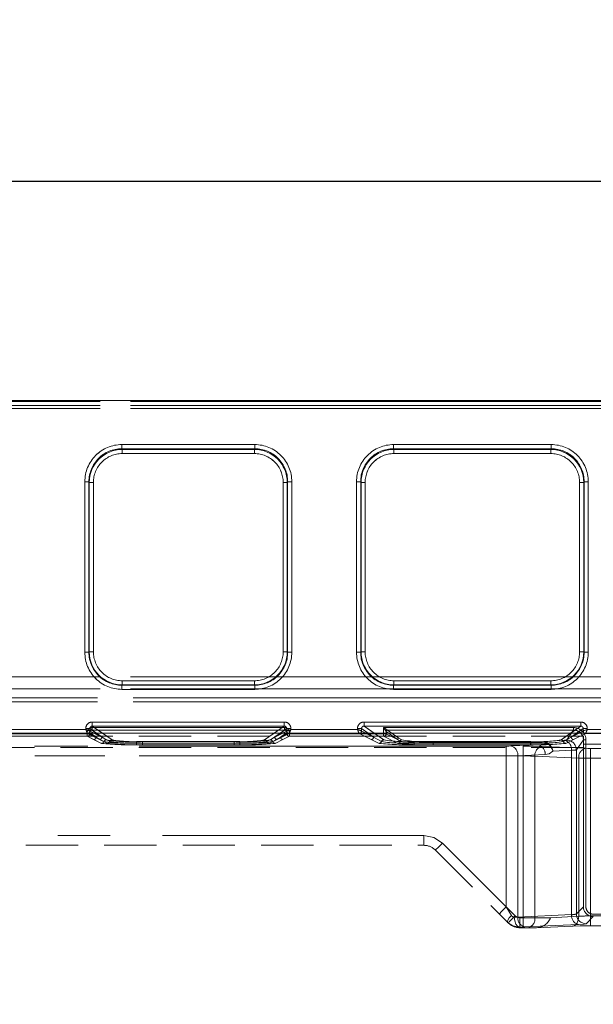
# Model space of a CAD drawing. Units: millimetres. Extents: x 0 to 507, y -3 to 297.
# Drawn here: x 113 to 127, y 245 to 268 of the extents above; entities that cross this region are included whole.
import ezdxf

# ---------------------------------------------------------------- set-up
doc = ezdxf.new("R2010")
doc.units = ezdxf.units.MM
doc.linetypes.add('HIDDEN', pattern=[1.905, 1.27, -0.635])
doc.linetypes.add('PHANTOM', pattern=[12.7, 6.35, -1.27, 1.27, -1.27, 1.27, -1.27])
doc.layers.add('FORMAT', color=7, linetype='Continuous')
doc.styles.add('SLDTEXTSTYLE3', font='TXT', dxfattribs={"width": 0.75})
doc.dimstyles.new('SLDDIMSTYLE0', dxfattribs={"dimtxt": 3, "dimasz": 3, "dimexe": 0, "dimexo": 0.0625, "dimgap": 0.75, "dimtad": 2, "dimlfac": 5, "dimrnd": 1e-09, "dimzin": 12, "dimdsep": 46, "dimtxsty": 'SLDTEXTSTYLE3', "dimsah": 1, "dimcen": 0.09, "dimadec": 0, "dimazin": 3, "dimtfac": 1, "dimtofl": 0, "dimtmove": 0, "dimatfit": 3, "dimfxl": 0, "dimfrac": 2, "dimtolj": 1, "dimtzin": 12, "dimarcsym": 0})

# ---------------------------------------------------------------- blocks, each defined once
blk = doc.blocks.new('_D_12')
at = {"layer": 'FORMAT'}
for p, q in [((52.869, 244.516), (52.869, 265.496)), ((252.869, 251.094), (252.869, 265.496)), ((52.869, 264.496), (252.869, 264.496))]:
    blk.add_line(p, q, dxfattribs=at)
for points in [[(52.869, 264.496), (55.869, 263.746), (55.869, 265.246)], [(252.869, 264.496), (249.869, 265.246), (249.869, 263.746)]]:
    blk.add_solid(points, dxfattribs=at)
at = {"layer": 'FORMAT', "insert": (145.804, 268.363, 0.02), "char_height": 3, "attachment_point": 1, "style": 'SLDTEXTSTYLE3'}
blk.add_mtext('1000', dxfattribs=at)

msp = doc.modelspace()

# ---------------------------------------------------------------- linework, layer by layer
at = {"color": 7, "linetype": 'Continuous', "lineweight": 15}
for p, q in [((53.0689, 259.1762), (152.8689, 259.1762)), ((252.869, 251.0943), (52.869, 251.0943))]:
    msp.add_line(p, q, dxfattribs=at)
at = {"color": 8, "linetype": 'PHANTOM', "lineweight": 0}
for p, q in [((53.0689, 259.1474), (152.8689, 259.1474)), ((152.8689, 259.0474), (53.0689, 259.0474)), ((115.8246, 258.1023), (119.0561, 258.1023)), ((115.8246, 258.1023), (115.8246, 258.0027)), ((115.8246, 258.0027), (119.0561, 258.0027)), ((115.8341, 257.9837), (115.8246, 258.0027)), ((119.0466, 257.9837), (115.8341, 257.9837)), ((115.8341, 257.8841), (115.8341, 257.9837)), ((119.0466, 257.8841), (115.8341, 257.8841)), ((119.0561, 258.0027), (119.0466, 257.9837)), ((119.0466, 257.9837), (119.0466, 257.8841)), ((119.0561, 258.0027), (119.0561, 258.1023)), ((122.4246, 258.1023), (126.2561, 258.1023)), ((122.4246, 258.1023), (122.4246, 258.0027)), ((122.4246, 258.0027), (126.2561, 258.0027)), ((122.4341, 257.9837), (122.4246, 258.0027)), ((126.2466, 257.9837), (122.4341, 257.9837)), ((122.4341, 257.8841), (122.4341, 257.9837)), ((126.2466, 257.8841), (122.4341, 257.8841)), ((126.2466, 257.9837), (126.2561, 258.0027)), ((126.2466, 257.9837), (126.2466, 257.8841)), ((126.2561, 258.0027), (126.2561, 258.1023)), ((114.9271, 253.0601), (114.9271, 257.2023)), ((115.027, 257.2023), (114.9271, 257.2023)), ((115.027, 253.0601), (115.027, 257.2023)), ((115.0362, 257.1841), (115.027, 257.2023)), ((115.0362, 257.1841), (115.0362, 253.0692)), ((115.0362, 257.1841), (115.1361, 257.1841)), ((115.1361, 257.1841), (115.1361, 253.0692)), ((119.7446, 257.1841), (119.8445, 257.1841)), ((119.7446, 253.0692), (119.7446, 257.1841)), ((119.8445, 257.1841), (119.8536, 257.2023)), ((119.8445, 253.0692), (119.8445, 257.1841)), ((119.8536, 257.2023), (119.8536, 253.0601)), ((119.9535, 257.2023), (119.8536, 257.2023)), ((119.9535, 257.2023), (119.9535, 253.0601)), ((121.5271, 253.0601), (121.5271, 257.2023)), ((121.627, 257.2023), (121.5271, 257.2023)), ((121.627, 253.0601), (121.627, 257.2023)), ((121.627, 257.2023), (121.6362, 257.1841)), ((121.6362, 257.1841), (121.6362, 253.0692)), ((121.6362, 257.1841), (121.7361, 257.1841)), ((121.7361, 257.1841), (121.7361, 253.0692)), ((126.9446, 257.1841), (127.0445, 257.1841)), ((126.9446, 253.0692), (126.9446, 257.1841)), ((127.0445, 257.1841), (127.0536, 257.2023)), ((127.0445, 253.0692), (127.0445, 257.1841)), ((127.0536, 257.2023), (127.0536, 253.0601)), ((127.1535, 257.2023), (127.0536, 257.2023)), ((127.1535, 257.2023), (127.1535, 253.0601)), ((114.9271, 253.0601), (115.027, 253.0601)), ((115.0362, 253.0692), (115.027, 253.0601)), ((115.1361, 253.0692), (115.0362, 253.0692)), ((119.8445, 253.0692), (119.7446, 253.0692)), ((119.8445, 253.0692), (119.8536, 253.0601)), ((119.8536, 253.0601), (119.9535, 253.0601)), ((121.5271, 253.0601), (121.627, 253.0601)), ((121.6362, 253.0692), (121.627, 253.0601)), ((121.7361, 253.0692), (121.6362, 253.0692)), ((127.0445, 253.0692), (126.9446, 253.0692)), ((127.0445, 253.0692), (127.0536, 253.0601)), ((127.0536, 253.0601), (127.1535, 253.0601)), ((115.8354, 252.27), (115.8263, 252.2609)), ((119.0544, 252.2609), (115.8263, 252.2609)), ((115.8263, 252.2609), (115.8263, 252.161)), ((119.0544, 252.161), (115.8263, 252.161)), ((115.8354, 252.27), (115.8354, 252.3699)), ((115.8354, 252.3699), (119.0453, 252.3699)), ((115.8354, 252.27), (119.0453, 252.27)), ((119.0453, 252.3699), (119.0453, 252.27)), ((119.0453, 252.27), (119.0544, 252.2609)), ((119.0544, 252.161), (119.0544, 252.2609)), ((122.4354, 252.27), (122.4263, 252.2609)), ((126.2544, 252.2609), (122.4263, 252.2609)), ((122.4263, 252.2609), (122.4263, 252.161)), ((126.2544, 252.161), (122.4263, 252.161)), ((122.4354, 252.27), (122.4354, 252.3699)), ((122.4354, 252.3699), (126.2453, 252.3699)), ((122.4354, 252.27), (126.2453, 252.27)), ((126.2453, 252.3699), (126.2453, 252.27)), ((126.2453, 252.27), (126.2544, 252.2609)), ((126.2544, 252.161), (126.2544, 252.2609)), ((112.732, 251.19), (114.9487, 251.19)), ((114.9487, 251.19), (114.9487, 251.2088)), ((115.0483, 251.2088), (114.9487, 251.2088)), ((115.0483, 251.2088), (115.0483, 251.1502)), ((115.2121, 251.0943), (115.0483, 251.2088)), ((115.1085, 251.3682), (119.7722, 251.3682)), ((115.1085, 251.3682), (115.1085, 251.2684)), ((115.1085, 251.2684), (119.7722, 251.2684)), ((115.1085, 251.2684), (115.3576, 251.0943)), ((119.5231, 251.0943), (119.7722, 251.2684)), ((119.8323, 251.2088), (119.6686, 251.0943)), ((119.7722, 251.2684), (119.7722, 251.3682)), ((119.8323, 251.1502), (119.8323, 251.2088)), ((119.932, 251.2088), (119.8323, 251.2088)), ((119.932, 251.2088), (119.932, 251.19)), ((119.932, 251.19), (121.5487, 251.19)), ((121.5487, 251.19), (121.5487, 251.2088)), ((121.6483, 251.2088), (121.5487, 251.2088)), ((121.6483, 251.1502), (121.6483, 251.2088)), ((121.6483, 251.2088), (121.8121, 251.0943)), ((121.7085, 251.3682), (126.9722, 251.3682)), ((121.7085, 251.3682), (121.7085, 251.2684)), ((121.7085, 251.2684), (126.9722, 251.2684)), ((121.7085, 251.2684), (121.9575, 251.0943)), ((126.7231, 251.0943), (126.9722, 251.2684)), ((127.0323, 251.2088), (126.8685, 251.0943)), ((126.9722, 251.2684), (126.9722, 251.3682)), ((127.0323, 251.1502), (127.0323, 251.2088)), ((127.132, 251.2088), (127.0323, 251.2088)), ((127.132, 251.2088), (127.132, 251.19)), ((127.132, 251.19), (128.7487, 251.19)), ((115.0483, 251.1502), (115.0485, 251.15)), ((115.1602, 251.0943), (115.0485, 251.15)), ((119.8322, 251.15), (119.7204, 251.0943)), ((119.8322, 251.15), (119.8323, 251.1502)), ((121.6483, 251.1502), (121.6485, 251.15)), ((121.7602, 251.0943), (121.6485, 251.15)), ((127.0322, 251.15), (126.9204, 251.0943)), ((127.0322, 251.15), (127.0323, 251.1502))]:
    msp.add_line(p, q, dxfattribs=at)
at = {"color": 7, "linetype": 'PHANTOM', "lineweight": 0}
for p, q in [((152.869, 259.1474), (53.069, 259.1474)), ((53.0689, 258.9798), (152.8689, 258.9798)), ((53.069, 259.0474), (152.869, 259.0474)), ((152.869, 258.9798), (53.069, 258.9798)), ((115.8246, 258.1023), (115.8246, 258.0027)), ((119.0562, 258.1023), (115.8246, 258.1023)), ((115.8341, 257.9837), (115.8246, 258.0027)), ((119.0562, 258.0027), (115.8246, 258.0027)), ((115.8341, 257.8841), (115.8341, 257.9837)), ((119.0467, 257.9837), (115.8341, 257.9837)), ((115.8341, 257.8841), (119.0467, 257.8841)), ((119.0562, 258.0027), (119.0467, 257.9837)), ((119.0467, 257.8841), (119.0467, 257.9837)), ((119.0562, 258.1023), (119.0562, 258.0027)), ((122.4246, 258.0027), (122.4246, 258.1023)), ((126.2562, 258.1023), (122.4246, 258.1023)), ((122.4341, 257.9837), (122.4246, 258.0027)), ((126.2562, 258.0027), (122.4246, 258.0027)), ((122.4341, 257.9837), (122.4341, 257.8841)), ((126.2467, 257.9837), (122.4341, 257.9837)), ((122.4341, 257.8841), (126.2467, 257.8841)), ((126.2562, 258.0027), (126.2467, 257.9837)), ((126.2467, 257.8841), (126.2467, 257.9837)), ((126.2562, 258.1023), (126.2562, 258.0027)), ((114.9272, 257.2023), (115.0271, 257.2023)), ((114.9272, 257.2023), (114.9272, 253.0601)), ((115.0271, 257.2023), (115.0362, 257.1841)), ((115.0271, 257.2023), (115.0271, 253.0601)), ((115.1361, 257.1841), (115.0362, 257.1841)), ((115.0362, 257.1841), (115.0362, 253.0692)), ((115.1361, 253.0692), (115.1361, 257.1841)), ((119.7447, 257.1841), (119.7447, 253.0692)), ((119.8446, 257.1841), (119.7447, 257.1841)), ((119.8446, 257.1841), (119.8537, 257.2023)), ((119.8446, 253.0692), (119.8446, 257.1841)), ((119.8537, 253.0601), (119.8537, 257.2023)), ((119.8537, 257.2023), (119.9536, 257.2023)), ((119.9536, 253.0601), (119.9536, 257.2023)), ((121.5272, 257.2023), (121.6271, 257.2023)), ((121.5272, 257.2023), (121.5272, 253.0601)), ((121.6271, 257.2023), (121.6362, 257.1841)), ((121.6271, 257.2023), (121.6271, 253.0601)), ((121.7361, 257.1841), (121.6362, 257.1841)), ((121.6362, 257.1841), (121.6362, 253.0692)), ((121.7361, 253.0692), (121.7361, 257.1841)), ((126.9447, 257.1841), (126.9447, 253.0692)), ((126.9447, 257.1841), (127.0446, 257.1841)), ((127.0446, 257.1841), (127.0537, 257.2023)), ((127.0446, 253.0692), (127.0446, 257.1841)), ((127.0537, 253.0601), (127.0537, 257.2023)), ((127.1536, 257.2023), (127.0537, 257.2023)), ((127.1536, 253.0601), (127.1536, 257.2023)), ((114.9272, 253.0601), (115.0271, 253.0601)), ((115.0362, 253.0692), (115.0271, 253.0601)), ((115.1361, 253.0692), (115.0362, 253.0692)), ((119.7447, 253.0692), (119.8446, 253.0692)), ((119.8537, 253.0601), (119.8446, 253.0692)), ((119.9536, 253.0601), (119.8537, 253.0601)), ((121.5272, 253.0601), (121.6271, 253.0601)), ((121.6362, 253.0692), (121.6271, 253.0601)), ((121.7361, 253.0692), (121.6362, 253.0692)), ((126.9447, 253.0692), (127.0446, 253.0692)), ((127.0537, 253.0601), (127.0446, 253.0692)), ((127.1536, 253.0601), (127.0537, 253.0601)), ((152.8689, 252.4652), (53.0689, 252.4652)), ((53.069, 252.4652), (152.869, 252.4652)), ((53.0689, 252.1705), (152.8689, 252.1705)), ((152.869, 252.1705), (53.069, 252.1705)), ((115.8263, 252.2609), (115.8355, 252.27)), ((115.8263, 252.2609), (119.0545, 252.2609)), ((115.8263, 252.161), (115.8263, 252.2609)), ((115.8263, 252.161), (119.0545, 252.161)), ((119.0453, 252.3699), (115.8355, 252.3699)), ((115.8355, 252.3699), (115.8355, 252.27)), ((115.8355, 252.27), (119.0453, 252.27)), ((119.0453, 252.3699), (119.0453, 252.27)), ((119.0453, 252.27), (119.0545, 252.2609)), ((119.0545, 252.161), (119.0545, 252.2609)), ((122.4264, 252.2609), (122.4355, 252.27)), ((122.4264, 252.2609), (126.2544, 252.2609)), ((122.4264, 252.161), (122.4264, 252.2609)), ((122.4264, 252.161), (126.2544, 252.161)), ((126.2453, 252.3699), (122.4355, 252.3699)), ((122.4355, 252.3699), (122.4355, 252.27)), ((122.4355, 252.27), (126.2453, 252.27)), ((126.2453, 252.3699), (126.2453, 252.27)), ((126.2453, 252.27), (126.2544, 252.2609)), ((126.2544, 252.161), (126.2544, 252.2609)), ((127.5349, 251.956), (78.4029, 251.956)), ((78.403, 251.956), (127.535, 251.956)), ((78.4029, 251.856), (127.5349, 251.856)), ((127.535, 251.856), (78.403, 251.856)), ((114.9488, 251.19), (112.732, 251.19)), ((114.9488, 251.2088), (115.0484, 251.2088)), ((114.9488, 251.2088), (114.9488, 251.19)), ((115.3416, 251.0038), (115.0484, 251.2088)), ((115.0484, 251.2088), (115.0484, 251.1502)), ((115.1052, 251.2327), (119.7756, 251.2327)), ((115.1052, 251.2327), (115.1052, 251.1729)), ((115.1052, 251.1729), (115.1052, 251.2327)), ((119.7755, 251.2327), (115.1052, 251.2327)), ((115.1085, 251.3682), (115.1085, 251.2684)), ((119.7723, 251.3682), (115.1085, 251.3682)), ((115.1085, 251.2684), (115.5876, 250.9335)), ((119.7723, 251.2684), (115.1085, 251.2684)), ((119.2932, 250.9335), (119.7723, 251.2684)), ((119.5392, 251.0038), (119.8324, 251.2088)), ((119.7723, 251.3682), (119.7723, 251.2684)), ((119.7755, 251.2327), (119.7755, 251.1729)), ((119.7756, 251.2327), (119.7756, 251.1729)), ((119.932, 251.2088), (119.8324, 251.2088)), ((119.8324, 251.1502), (119.8324, 251.2088)), ((119.932, 251.19), (119.932, 251.2088)), ((121.5488, 251.19), (119.932, 251.19)), ((121.5488, 251.2088), (121.6484, 251.2088)), ((121.5488, 251.2088), (121.5488, 251.19)), ((121.6484, 251.2088), (121.9416, 251.0038)), ((121.6484, 251.1502), (121.6484, 251.2088)), ((121.7085, 251.3682), (121.7085, 251.2684)), ((126.9723, 251.3682), (121.7085, 251.3682)), ((121.7085, 251.2684), (122.1876, 250.9335)), ((126.9723, 251.2684), (121.7085, 251.2684)), ((122.1854, 251.2327), (126.7984, 251.2327)), ((122.1854, 251.0819), (122.1854, 251.2327)), ((122.1854, 251.2327), (122.1854, 251.0819)), ((126.7983, 251.2327), (122.1854, 251.2327)), ((126.4932, 250.9335), (126.9723, 251.2684)), ((126.7392, 251.0038), (127.0324, 251.2088)), ((126.7983, 251.2327), (126.7983, 251.1729)), ((126.7984, 251.2327), (126.7984, 251.1729)), ((126.9723, 251.3682), (126.9723, 251.2684)), ((127.132, 251.2088), (127.0324, 251.2088)), ((127.0324, 251.1502), (127.0324, 251.2088)), ((127.132, 251.19), (127.132, 251.2088)), ((128.7488, 251.19), (127.132, 251.19)), ((114.9888, 251.0901), (112.692, 251.0901)), ((114.9887, 251.0901), (112.692, 251.0901)), ((114.9853, 251.0819), (112.6953, 251.0819)), ((114.9853, 251.0219), (112.6953, 251.0219)), ((112.6954, 251.0819), (114.9854, 251.0819)), ((112.6954, 251.0219), (114.9854, 251.0219)), ((114.9853, 251.0819), (114.9853, 251.0219)), ((115.0451, 251.0819), (114.9853, 251.0819)), ((114.9853, 251.0219), (115.1418, 250.9438)), ((114.9854, 251.0819), (114.9854, 251.1132)), ((114.9854, 251.0819), (115.0452, 251.0819)), ((114.9854, 251.0219), (114.9854, 251.0819)), ((114.9854, 251.0219), (115.1419, 250.9438)), ((115.2818, 250.9438), (114.9887, 251.0901)), ((115.2819, 250.9438), (114.9888, 251.0901)), ((115.0451, 251.1132), (115.2016, 251.0038)), ((115.0451, 251.1132), (115.0451, 251.0819)), ((115.0451, 251.0819), (115.2016, 251.0038)), ((115.0452, 251.1132), (115.0452, 251.0819)), ((115.2017, 251.0038), (115.0452, 251.1132)), ((115.2017, 251.0038), (115.0452, 251.0819)), ((115.0484, 251.1502), (115.0485, 251.15)), ((115.0485, 251.15), (115.3416, 251.0038)), ((115.1052, 251.1729), (119.7756, 251.1729)), ((115.1052, 251.1729), (115.4476, 250.9335)), ((115.1052, 251.1729), (115.4476, 250.9335)), ((119.7755, 251.1729), (115.1052, 251.1729)), ((115.3416, 251.0038), (115.1602, 251.0943)), ((115.3908, 250.8922), (115.2016, 251.0038)), ((115.3909, 250.8922), (115.2017, 251.0038)), ((115.3416, 251.0038), (115.2121, 251.0943)), ((115.3416, 251.0038), (115.5309, 250.8922)), ((115.3416, 251.0038), (115.5308, 250.8922)), ((115.3576, 251.0943), (115.5875, 250.9335)), ((119.2931, 250.9335), (119.5231, 251.0943)), ((119.3498, 250.8922), (119.5391, 251.0038)), ((119.3499, 250.8922), (119.5392, 251.0038)), ((119.4331, 250.9335), (119.7755, 251.1729)), ((119.4332, 250.9335), (119.7756, 251.1729)), ((119.6791, 251.0038), (119.4898, 250.8922)), ((119.6791, 251.0038), (119.4899, 250.8922)), ((119.6686, 251.0943), (119.5391, 251.0038)), ((119.7204, 251.0943), (119.5391, 251.0038)), ((119.5392, 251.0038), (119.8323, 251.15)), ((119.892, 251.0901), (119.5989, 250.9438)), ((119.892, 251.0901), (119.5989, 250.9438)), ((119.8356, 251.1132), (119.6791, 251.0038)), ((119.6791, 251.0038), (119.8355, 251.1132)), ((119.8356, 251.0819), (119.6791, 251.0038)), ((119.6791, 251.0038), (119.8355, 251.0819)), ((119.7388, 250.9438), (119.8953, 251.0219)), ((119.7389, 250.9438), (119.8954, 251.0219)), ((119.8323, 251.15), (119.8324, 251.1502)), ((119.8355, 251.0819), (119.8355, 251.1132)), ((119.8953, 251.0819), (119.8355, 251.0819)), ((119.8356, 251.0819), (119.8356, 251.1132)), ((119.8356, 251.0819), (119.8954, 251.0819)), ((121.5888, 251.0901), (119.892, 251.0901)), ((121.5887, 251.0901), (119.892, 251.0901)), ((119.8953, 251.0219), (119.8953, 251.0819)), ((122.1854, 251.0819), (119.8953, 251.0819)), ((122.1854, 251.0219), (119.8953, 251.0219)), ((119.8954, 251.1132), (119.8954, 251.0819)), ((119.8954, 251.0819), (122.1854, 251.0819)), ((119.8954, 251.0819), (119.8954, 251.0219)), ((119.8954, 251.0219), (122.1854, 251.0219)), ((121.8818, 250.9438), (121.5887, 251.0901)), ((121.8819, 250.9438), (121.5888, 251.0901)), ((121.6484, 251.1502), (121.6485, 251.15)), ((121.6485, 251.15), (121.9416, 251.0038)), ((121.9416, 251.0038), (121.7602, 251.0943)), ((121.8121, 251.0943), (121.9416, 251.0038)), ((121.9416, 251.0038), (122.1309, 250.8922)), ((121.9416, 251.0038), (122.1308, 250.8922)), ((121.9575, 251.0943), (122.1875, 250.9335)), ((122.1854, 251.0819), (122.2452, 251.0819)), ((122.1854, 251.0219), (122.1854, 251.0819)), ((122.1854, 251.0819), (122.1854, 251.0219)), ((122.2451, 251.0819), (122.1854, 251.0819)), ((122.1854, 251.0219), (122.5283, 250.8508)), ((122.1854, 251.0219), (122.5282, 250.8508)), ((122.2453, 251.1369), (122.2451, 251.1371)), ((122.2451, 251.1371), (122.2451, 251.0819)), ((122.2451, 251.0819), (122.5211, 250.9441)), ((122.2452, 251.1371), (122.2452, 251.0819)), ((122.2454, 251.1369), (122.2452, 251.1371)), ((122.5212, 250.9441), (122.2452, 251.0819)), ((122.2453, 251.1369), (122.5211, 250.9441)), ((122.5212, 250.9441), (122.2454, 251.1369)), ((122.2812, 251.1729), (122.557, 250.98)), ((126.7983, 251.1729), (122.2812, 251.1729)), ((122.2813, 251.1729), (126.7984, 251.1729)), ((122.2813, 251.1729), (122.5571, 250.98)), ((122.557, 250.98), (122.6229, 250.9333)), ((122.5571, 250.98), (122.6229, 250.9333)), ((126.4931, 250.9335), (126.7231, 251.0943)), ((126.5498, 250.8922), (126.7391, 251.0038)), ((126.5499, 250.8922), (126.7392, 251.0038)), ((126.6254, 250.9306), (126.7984, 251.1729)), ((126.6254, 250.9306), (126.7983, 251.1729)), ((126.8685, 251.0943), (126.7391, 251.0038)), ((126.9204, 251.0943), (126.7391, 251.0038)), ((126.7392, 251.0038), (127.0323, 251.15)), ((127.092, 251.0901), (126.7989, 250.9438)), ((127.092, 251.0901), (126.7989, 250.9438)), ((127.0323, 251.15), (127.0324, 251.1502)), ((128.7888, 251.0901), (127.092, 251.0901)), ((128.7887, 251.0901), (127.092, 251.0901)), ((103.5487, 250.7856), (125.5746, 250.7856)), ((125.1604, 250.7856), (103.5487, 250.7856)), ((125.1605, 250.7856), (103.5488, 250.7856)), ((103.5488, 250.7856), (125.5747, 250.7856)), ((115.1418, 250.9438), (115.3341, 250.8508)), ((115.1419, 250.9438), (115.3342, 250.8508)), ((115.4741, 250.8508), (115.2818, 250.9438)), ((115.4742, 250.8508), (115.2819, 250.9438)), ((116.1848, 250.8922), (118.696, 250.8922)), ((116.1848, 250.8547), (116.1848, 250.8922)), ((116.1848, 250.8922), (116.1848, 250.8547)), ((116.1848, 250.8922), (118.6959, 250.8922)), ((116.1848, 250.8547), (116.1848, 250.8171)), ((118.696, 250.8547), (116.1848, 250.8547)), ((116.1848, 250.8171), (116.1848, 250.8547)), ((116.1848, 250.8547), (118.6959, 250.8547)), ((116.1848, 250.8171), (118.696, 250.8171)), ((116.1848, 250.8171), (118.6959, 250.8171)), ((116.3247, 250.8922), (118.5559, 250.8922)), ((116.3247, 250.8547), (116.3247, 250.8922)), ((116.3247, 250.8547), (116.3247, 250.8171)), ((118.5559, 250.8547), (116.3247, 250.8547)), ((118.5559, 250.8171), (116.3247, 250.8171)), ((116.3248, 250.8547), (116.3248, 250.8922)), ((116.3248, 250.8922), (118.556, 250.8922)), ((116.3248, 250.8547), (116.3248, 250.8171)), ((116.3248, 250.8547), (118.556, 250.8547)), ((118.556, 250.8171), (116.3248, 250.8171)), ((118.5559, 250.8922), (118.5559, 250.8547)), ((118.5559, 250.8171), (118.5559, 250.8547)), ((118.556, 250.8547), (118.556, 250.8922)), ((118.556, 250.8547), (118.556, 250.8171)), ((118.6959, 250.8547), (118.6959, 250.8922)), ((118.6959, 250.8547), (118.6959, 250.8171)), ((118.696, 250.8547), (118.696, 250.8922)), ((118.696, 250.8547), (118.696, 250.8171)), ((119.5989, 250.9438), (119.4066, 250.8508)), ((119.5989, 250.9438), (119.4066, 250.8508)), ((119.5465, 250.8508), (119.7388, 250.9438)), ((119.5466, 250.8508), (119.7389, 250.9438)), ((122.0741, 250.8508), (121.8818, 250.9438)), ((122.0742, 250.8508), (121.8819, 250.9438)), ((122.5211, 250.9441), (122.5874, 250.9024)), ((122.5874, 250.9024), (122.5212, 250.9441)), ((122.9247, 250.8922), (125.7559, 250.8922)), ((122.9247, 250.8547), (122.9247, 250.8922)), ((122.9247, 250.8547), (122.9247, 250.8171)), ((125.7559, 250.8547), (122.9247, 250.8547)), ((125.7559, 250.8171), (122.9247, 250.8171)), ((122.9248, 250.8547), (122.9248, 250.8922)), ((122.9248, 250.8922), (125.756, 250.8922)), ((122.9248, 250.8547), (122.9248, 250.8171)), ((122.9248, 250.8547), (125.756, 250.8547)), ((125.756, 250.8171), (122.9248, 250.8171)), ((123.385, 250.8905), (123.385, 250.8628)), ((123.385, 250.8905), (126.0291, 250.8905)), ((123.385, 250.8166), (123.385, 250.8628)), ((123.385, 250.8628), (126.0291, 250.8628)), ((123.385, 250.8166), (125.9363, 250.8166)), ((123.3851, 250.8905), (126.0292, 250.8905)), ((123.3851, 250.8905), (123.3851, 250.8628)), ((123.3851, 250.8628), (123.3851, 250.8166)), ((126.0292, 250.8628), (123.3851, 250.8628)), ((123.3851, 250.8166), (125.9364, 250.8166)), ((125.1604, 250.5458), (125.1604, 250.7856)), ((125.1605, 250.7856), (125.1605, 250.5458)), ((125.9364, 250.8166), (125.2736, 250.7876)), ((125.9363, 250.8166), (125.2736, 250.7876)), ((125.5746, 250.7856), (125.5746, 250.5458)), ((125.5747, 250.7856), (125.5747, 250.5458)), ((125.7559, 250.8922), (125.7559, 250.8547)), ((125.7559, 250.8171), (125.7559, 250.8547)), ((125.756, 250.8547), (125.756, 250.8922)), ((125.756, 250.8547), (125.756, 250.8171)), ((126.1682, 250.8419), (125.9363, 250.8166)), ((125.9364, 250.8166), (126.1683, 250.8419)), ((126.0272, 250.7774), (127.0929, 250.7309)), ((126.0273, 250.7774), (127.0929, 250.7309)), ((126.0291, 250.8905), (126.5787, 250.9241)), ((126.0291, 250.8628), (126.0291, 250.8905)), ((126.0292, 250.8905), (126.5787, 250.9241)), ((126.0292, 250.8905), (126.0292, 250.8628)), ((126.7989, 250.9438), (126.6066, 250.8508)), ((126.7989, 250.9438), (126.6066, 250.8508)), ((126.8651, 250.6911), (127.0378, 250.933)), ((126.8652, 250.6911), (127.0379, 250.933)), ((127.0378, 246.8835), (127.0378, 250.933)), ((127.0378, 250.933), (127.0978, 250.933)), ((127.0978, 250.933), (127.0379, 250.933)), ((127.0978, 250.933), (127.0978, 246.8835)), ((127.0978, 246.8835), (127.0978, 250.933)), ((127.206, 250.7288), (127.7903, 250.7288)), ((127.206, 250.489), (127.206, 250.7288)), ((127.2061, 250.7288), (127.2061, 250.489)), ((127.2061, 250.7288), (127.7904, 250.7288)), ((125.5746, 250.5458), (103.5508, 250.5458)), ((103.5508, 250.5458), (125.1604, 250.5458)), ((125.1605, 250.5458), (103.5509, 250.5458)), ((103.5509, 250.5458), (125.5747, 250.5458)), ((125.1604, 250.5458), (125.1604, 246.8807)), ((125.1605, 250.5458), (125.1605, 246.8807)), ((126.1061, 250.5768), (125.4433, 250.5479)), ((125.4433, 250.5479), (126.106, 250.5768)), ((125.4433, 246.6353), (125.4433, 250.5479)), ((125.4433, 246.6353), (125.4433, 250.5479)), ((125.5746, 250.5458), (125.5746, 246.6156)), ((125.5747, 250.5458), (125.5747, 246.6156)), ((126.9232, 250.4911), (125.8575, 250.5376)), ((125.8575, 250.5376), (125.8575, 246.6156)), ((125.8576, 250.5376), (126.9232, 250.4911)), ((125.8576, 250.5376), (125.8576, 246.6156)), ((126.2974, 250.657), (126.7484, 250.6846)), ((126.7484, 250.6846), (126.2975, 250.657)), ((126.7484, 246.6923), (126.7484, 250.6846)), ((126.7484, 250.6846), (126.7484, 246.6923)), ((126.8651, 246.7108), (126.8651, 250.6911)), ((126.8652, 246.7108), (126.8652, 250.6911)), ((126.9232, 246.653), (126.9232, 250.4911)), ((126.9232, 246.653), (126.9232, 250.4911)), ((127.7903, 250.489), (127.206, 250.489)), ((127.206, 246.6612), (127.206, 250.489)), ((127.2061, 250.489), (127.7904, 250.489)), ((127.2061, 246.6612), (127.2061, 250.489)), ((123.1604, 248.6156), (103.7652, 248.6156)), ((123.1605, 248.6156), (103.7653, 248.6156)), ((123.1604, 248.6156), (103.7789, 248.6156)), ((123.1605, 248.6156), (103.779, 248.6156)), ((123.1604, 248.3756), (123.1604, 248.6156)), ((123.1604, 248.3756), (123.1604, 248.6156)), ((123.1605, 248.3756), (123.1605, 248.6156)), ((123.1605, 248.6156), (123.1605, 248.3756)), ((125.3787, 246.6624), (123.613, 248.4281)), ((125.1604, 246.8807), (123.613, 248.4281)), ((125.1605, 246.8807), (123.6131, 248.4281)), ((125.3787, 246.6624), (123.6131, 248.4281)), ((125.1604, 246.8807), (125.2886, 246.6756)), ((125.2886, 246.6756), (125.1605, 246.8807)), ((126.7484, 246.6923), (125.4433, 246.6353)), ((125.4433, 246.6353), (126.7484, 246.6923)), ((127.0378, 246.8835), (126.8651, 246.7108)), ((127.0379, 246.8835), (126.8652, 246.7108)), ((127.206, 246.6612), (127.206, 246.4214)), ((127.7903, 246.6612), (127.206, 246.6612)), ((127.7904, 246.6612), (127.2061, 246.6612)), ((127.2061, 246.4214), (127.2061, 246.6612)), ((135.8031, 246.7037), (127.2776, 246.7037)), ((125.4433, 246.6353), (125.3581, 246.6308)), ((125.4433, 246.6353), (125.3582, 246.6308)), ((125.5746, 246.6156), (125.4918, 246.6156)), ((125.4918, 246.3756), (125.4918, 246.6156)), ((125.4919, 246.6156), (125.5747, 246.6156)), ((125.4919, 246.6156), (125.4919, 246.3756)), ((125.8575, 246.6156), (125.5746, 246.6156)), ((125.5746, 246.6156), (125.5746, 246.3756)), ((125.8576, 246.6156), (125.5747, 246.6156)), ((125.5747, 246.3756), (125.5747, 246.6156)), ((125.613, 246.3955), (126.9181, 246.4525)), ((125.613, 246.3955), (126.9181, 246.4525)), ((125.8575, 246.6156), (126.2403, 246.6156)), ((125.8576, 246.6156), (126.2404, 246.6156)), ((127.1049, 246.4711), (127.2776, 246.6437)), ((127.105, 246.4711), (127.2777, 246.6437)), ((125.4767, 246.391), (125.613, 246.3955)), ((125.4922, 246.3756), (125.4767, 246.391)), ((125.4768, 246.391), (125.613, 246.3955)), ((125.4923, 246.3756), (125.4768, 246.391))]:
    msp.add_line(p, q, dxfattribs=at)
at = {"color": 7, "linetype": 'HIDDEN', "lineweight": 0}
for p, q in [((122.1854, 251.2327), (122.2451, 251.1371)), ((127.0379, 251.0244), (78.9, 251.0244)), ((115.0036, 251.0931), (114.9885, 251.0904)), ((114.9887, 251.0901), (114.9885, 251.0904)), ((119.8921, 251.0904), (119.892, 251.0901)), ((121.6037, 251.0931), (121.5885, 251.0904)), ((121.5887, 251.0901), (121.5885, 251.0904)), ((122.2812, 251.1729), (122.281, 251.173)), ((127.0379, 250.8323), (127.0379, 251.0244)), ((127.0921, 251.0904), (127.092, 251.0901)), ((127.0379, 250.7537), (78.9, 250.7537)), ((127.0379, 250.8323), (136.0429, 250.8323)), ((127.0379, 246.8835), (127.0379, 250.8323)), ((103.9689, 248.3756), (123.1604, 248.3756)), ((123.4433, 248.2584), (123.4433, 248.2584)), ((123.4433, 248.2584), (125.209, 246.4927)), ((126.2403, 246.6156), (126.9232, 246.653)), ((126.2403, 246.6156), (126.9232, 246.653)), ((125.1958, 246.5059), (125.1934, 246.53)), ((125.209, 246.4927), (125.209, 246.4927)), ((126.7535, 246.4132), (125.9009, 246.3756)), ((126.7535, 246.4132), (125.901, 246.3757)), ((127.7903, 246.4214), (127.206, 246.4214)), ((125.4918, 246.3756), (125.5746, 246.3756)), ((125.4919, 246.3756), (125.4923, 246.3756)), ((125.6878, 246.3756), (125.5746, 246.3756)), ((125.6878, 246.3756), (125.9009, 246.3756))]:
    msp.add_line(p, q, dxfattribs=at)
at = {"color": 7, "linetype": 'Continuous', "lineweight": 15, "flags": 128}
for points in [[(114.9487, 251.19), (114.9715, 251.181), (114.9904, 251.1735), (115.0163, 251.163), (115.0389, 251.154), (115.0483, 251.1502)], [(119.932, 251.19), (119.9229, 251.1672), (119.9154, 251.1483), (119.9049, 251.1224), (119.8959, 251.0998), (119.8921, 251.0904)], [(121.5487, 251.19), (121.5715, 251.181), (121.5904, 251.1735), (121.6163, 251.163), (121.6389, 251.154), (121.6483, 251.1502)], [(127.132, 251.19), (127.1229, 251.1672), (127.1154, 251.1483), (127.1049, 251.1224), (127.0959, 251.0998), (127.0921, 251.0904)]]:
    msp.add_lwpolyline(points, dxfattribs=at)
at = {"color": 7, "linetype": 'HIDDEN', "lineweight": 0, "flags": 128}
for points in [[(114.9488, 251.19), (114.9578, 251.1672), (114.9653, 251.1483), (114.9758, 251.1224), (114.9848, 251.0998), (114.9886, 251.0904)], [(119.932, 251.19), (119.9092, 251.181), (119.8903, 251.1735), (119.8645, 251.163), (119.8418, 251.154), (119.8324, 251.1502)], [(121.5488, 251.19), (121.5578, 251.1672), (121.5653, 251.1483), (121.5758, 251.1224), (121.5848, 251.0998), (121.5886, 251.0904)], [(122.281, 251.173), (122.278, 251.1748), (122.2718, 251.1786), (122.2502, 251.1922), (122.219, 251.2117), (122.1854, 251.2327)], [(127.132, 251.19), (127.1092, 251.181), (127.0903, 251.1735), (127.0645, 251.163), (127.0418, 251.154), (127.0324, 251.1502)], [(125.2886, 246.6756), (125.2366, 246.6117), (125.2025, 246.5566), (125.1917, 246.5248), (125.1958, 246.5059)], [(127.206, 246.4214), (126.9611, 246.4193), (126.7535, 246.4132)]]:
    msp.add_lwpolyline(points, dxfattribs=at)
at = {"color": 7, "linetype": 'PHANTOM', "lineweight": 0, "flags": 128}
for points in [[(125.1604, 250.7856), (125.2217, 250.7861), (125.2736, 250.7876)], [(125.1605, 250.7856), (125.2217, 250.7861), (125.2736, 250.7876)], [(125.5746, 250.7856), (125.8196, 250.7834), (126.0272, 250.7774)], [(125.5747, 250.7856), (125.8196, 250.7834), (126.0273, 250.7774)], [(126.0291, 250.8628), (126.102, 250.8583), (126.1682, 250.8419)], [(126.1683, 250.8419), (126.1021, 250.8583), (126.0292, 250.8628)], [(126.182, 250.8505), (126.1754, 250.8473), (126.1682, 250.8419)], [(126.5787, 250.9241), (126.612, 250.9271), (126.6254, 250.9306)], [(126.5787, 250.9241), (126.612, 250.9271), (126.6254, 250.9306)], [(127.2061, 250.7288), (127.1449, 250.7293), (127.0929, 250.7309)], [(127.206, 250.7288), (127.1448, 250.7293), (127.0929, 250.7309)], [(126.2974, 250.657), (126.2089, 250.5998), (126.106, 250.5768)], [(126.1061, 250.5768), (126.209, 250.5998), (126.2975, 250.657)], [(123.613, 248.4281), (123.4054, 248.5668), (123.1604, 248.6156)], [(123.613, 248.4281), (123.4054, 248.5668), (123.1604, 248.6156)], [(123.6131, 248.4281), (123.4054, 248.5668), (123.1605, 248.6156)], [(123.6131, 248.4281), (123.4054, 248.5668), (123.1605, 248.6156)], [(123.4433, 248.2584), (123.4466, 248.2617), (123.4563, 248.2713), (123.4719, 248.287), (123.493, 248.3081), (123.5188, 248.3338), (123.5481, 248.3632), (123.5799, 248.395), (123.6131, 248.4281)], [(123.6131, 248.4281), (123.5799, 248.395), (123.5481, 248.3632), (123.5188, 248.3338), (123.493, 248.3081), (123.4719, 248.287), (123.4563, 248.2713), (123.4466, 248.2617), (123.4433, 248.2584)], [(123.4433, 248.2584), (123.4465, 248.2617), (123.4562, 248.2713), (123.4719, 248.287), (123.493, 248.3081), (123.5187, 248.3338), (123.548, 248.3632), (123.5799, 248.395), (123.613, 248.4281)], [(123.613, 248.4281), (123.5799, 248.395), (123.548, 248.3632), (123.5187, 248.3338), (123.493, 248.3081), (123.4719, 248.287), (123.4562, 248.2713), (123.4465, 248.2617), (123.4433, 248.2584)], [(125.1604, 246.8807), (125.0955, 246.8157), (125.0404, 246.7607), (125.0036, 246.7239), (124.9907, 246.7109)], [(124.9908, 246.7109), (125.0037, 246.7239), (125.0405, 246.7607), (125.0956, 246.8157), (125.1605, 246.8807)], [(125.3787, 246.6624), (125.3456, 246.6293), (125.3138, 246.5975), (125.2844, 246.5681), (125.2587, 246.5424), (125.2376, 246.5213), (125.2219, 246.5056), (125.2123, 246.496), (125.209, 246.4927)], [(125.209, 246.4927), (125.2122, 246.496), (125.2219, 246.5056), (125.2376, 246.5213), (125.2587, 246.5424), (125.2844, 246.5681), (125.3137, 246.5975), (125.3456, 246.6293), (125.3787, 246.6624)], [(125.3787, 246.6624), (125.4306, 246.6277), (125.4919, 246.6156)], [(125.4918, 246.6156), (125.4306, 246.6277), (125.3787, 246.6624)], [(126.9232, 246.653), (126.9209, 246.6053), (126.9119, 246.5595), (126.8965, 246.5174), (126.8754, 246.4808), (126.8495, 246.451), (126.8197, 246.4293), (126.7873, 246.4166), (126.7535, 246.4132)], [(126.7535, 246.4132), (126.7872, 246.4166), (126.8196, 246.4293), (126.8494, 246.451), (126.8754, 246.4808), (126.8964, 246.5174), (126.9118, 246.5595), (126.9208, 246.6053), (126.9232, 246.653)], [(125.1958, 246.5059), (125.3257, 246.4197), (125.4768, 246.391)], [(125.1958, 246.5059), (125.3257, 246.4197), (125.4767, 246.391)], [(125.3581, 246.6308), (125.3684, 246.5411), (125.3944, 246.4643), (125.4324, 246.4119), (125.4767, 246.391)], [(125.3582, 246.6308), (125.3685, 246.5411), (125.3944, 246.4644), (125.4324, 246.4118), (125.4768, 246.391)], [(126.9181, 246.4525), (127.0514, 246.461), (127.105, 246.4711)], [(126.9181, 246.4525), (127.0513, 246.461), (127.1049, 246.4711)]]:
    msp.add_lwpolyline(points, dxfattribs=at)
at = {"color": 8, "linetype": 'PHANTOM', "lineweight": 0}
for centre, radius, start, end in [((115.8253, 257.2042), 0.8981, 90.04518, 180.11879), ((115.8255, 257.2043), 0.7985, 90.06608, 180.13872), ((115.8352, 257.1846), 0.7991, 90.08304, 180.0398), ((115.8346, 257.1855), 0.6986, 90.04566, 180.11798), ((119.0456, 257.1848), 0.7989, 359.94644, 89.93029), ((119.046, 257.1855), 0.6986, 359.88123, 89.95464), ((119.0554, 257.2042), 0.8981, 359.88121, 89.95482), ((119.0555, 257.2046), 0.7981, 359.83866, 89.95654), ((122.4253, 257.2042), 0.8981, 90.04518, 180.11879), ((122.4255, 257.2043), 0.7985, 90.06608, 180.13872), ((122.4352, 257.1846), 0.7991, 90.08304, 180.0398), ((122.4346, 257.1855), 0.6986, 90.04566, 180.11798), ((126.2456, 257.1848), 0.7989, 359.94644, 89.93072), ((126.246, 257.1855), 0.6986, 359.88202, 89.95434), ((126.2554, 257.2042), 0.8981, 359.88143, 89.9546), ((126.2555, 257.2046), 0.7981, 359.83866, 89.95654), ((115.826, 253.0598), 0.8989, 179.98136, 270.01857), ((115.8258, 253.0597), 0.7988, 179.96877, 270.03126), ((115.8354, 253.0693), 0.7993, 180.00356, 269.99644), ((115.8352, 253.069), 0.6991, 179.98188, 270.01824), ((119.0452, 253.0693), 0.7993, 270.00326, 359.99674), ((119.0455, 253.069), 0.6991, 269.98125, 0.01862), ((119.0547, 253.0598), 0.8988, 269.98122, 0.01885), ((119.0548, 253.0597), 0.7988, 269.9689, 0.03107), ((122.426, 253.0598), 0.8989, 179.98152, 270.01841), ((122.4259, 253.0597), 0.7988, 179.96994, 270.03009), ((122.4354, 253.0693), 0.7993, 180.00372, 269.99628), ((122.4352, 253.069), 0.6991, 179.98216, 270.01796), ((126.2452, 253.0693), 0.7993, 270.00351, 359.99649), ((126.2455, 253.069), 0.6991, 269.98204, 0.01784), ((126.2547, 253.0598), 0.8989, 269.98159, 0.01848), ((126.2548, 253.0597), 0.7988, 269.96991, 0.03007), ((115.1082, 251.2088), 0.1595, 89.89184, 179.99609), ((115.1075, 251.2092), 0.0592, 89.07828, 180.43487), ((119.7725, 251.2088), 0.1595, 0.00269, 90.10725), ((119.7732, 251.2093), 0.0591, 359.51442, 90.96676), ((121.7082, 251.2088), 0.1595, 89.89494, 179.99299), ((121.7075, 251.2092), 0.0592, 89.07647, 180.44235), ((126.9725, 251.2088), 0.1595, 0.00701, 90.10506), ((126.9732, 251.2093), 0.0591, 359.50173, 90.97945), ((114.9883, 251.1502), 0.0601, 270.33673, 359.8273), ((119.8923, 251.1502), 0.0601, 180.18083, 269.65514), ((119.8927, 251.1508), 0.0604, 180.57989, 269.42011), ((121.5883, 251.1502), 0.0601, 270.33347, 359.83056), ((127.0923, 251.1502), 0.0601, 180.16944, 269.66653), ((127.0927, 251.1508), 0.0604, 180.58928, 269.41072)]:
    msp.add_arc(centre, radius, start, end, dxfattribs=at)
at = {"color": 7, "linetype": 'PHANTOM', "lineweight": 0}
for centre, radius, start, end in [((115.8254, 257.2042), 0.8982, 90.04595, 180.11802), ((115.8256, 257.2043), 0.7985, 90.06638, 180.13842), ((115.8351, 257.1848), 0.7989, 90.06933, 180.05351), ((115.8347, 257.1855), 0.6986, 90.04516, 180.11897), ((119.0455, 257.1846), 0.7991, 359.96024, 89.91692), ((119.0461, 257.1855), 0.6986, 359.88202, 89.95434), ((119.0554, 257.2042), 0.8981, 359.88159, 89.95444), ((119.0556, 257.2046), 0.7981, 359.83873, 89.95647), ((122.4254, 257.2042), 0.8982, 90.04557, 180.11802), ((122.4256, 257.2043), 0.7984, 90.06579, 180.13901), ((122.4351, 257.1848), 0.7989, 90.06976, 180.05351), ((122.4347, 257.1855), 0.6986, 90.04536, 180.11877), ((126.2455, 257.1846), 0.7991, 359.96007, 89.91667), ((126.2461, 257.1855), 0.6986, 359.88123, 89.95464), ((126.2554, 257.2042), 0.8982, 359.88198, 89.95443), ((126.2556, 257.2046), 0.7981, 359.83873, 89.95647), ((115.8261, 253.0598), 0.8989, 179.98191, 270.01802), ((115.8259, 253.0597), 0.7988, 179.96995, 270.03007), ((115.8355, 253.0693), 0.7993, 180.00353, 269.99647), ((115.8352, 253.069), 0.6991, 179.98118, 270.01846), ((119.0456, 253.069), 0.6991, 269.98204, 0.01784), ((119.0453, 253.0693), 0.7993, 270.00368, 359.99632), ((119.0549, 253.0597), 0.7988, 269.96987, 0.0301), ((119.0547, 253.0598), 0.8989, 269.98198, 0.01809), ((122.4261, 253.0598), 0.8989, 179.98191, 270.0184), ((122.4259, 253.0597), 0.7988, 179.96895, 270.03108), ((122.4355, 253.0693), 0.7993, 180.00252, 269.99748), ((122.4352, 253.069), 0.6991, 179.98118, 270.01895), ((126.2456, 253.069), 0.6991, 269.98125, 0.01862), ((126.2453, 253.0693), 0.7993, 270.00251, 359.99749), ((126.2549, 253.0597), 0.7988, 269.9687, 0.03127), ((126.2547, 253.0598), 0.8989, 269.9816, 0.01809), ((115.1082, 251.2088), 0.1595, 89.89494, 179.99299), ((115.105, 251.1131), 0.1196, 89.89702, 179.99136), ((115.105, 251.1132), 0.1196, 89.89126, 179.99712), ((115.1075, 251.2093), 0.0591, 89.02291, 180.49591), ((119.7726, 251.2088), 0.1595, 0.00701, 90.10506), ((119.7732, 251.2092), 0.0592, 359.55735, 90.92382), ((119.7757, 251.1132), 0.1196, 0.00406, 90.10757), ((119.7758, 251.1132), 0.1196, 0.00288, 90.10874), ((121.7082, 251.2088), 0.1595, 89.89275, 179.99731), ((121.7075, 251.2093), 0.0591, 89.0235, 180.49532), ((126.7983, 250.9332), 0.2995, 359.94929, 89.999), ((126.7984, 250.9333), 0.2995, 359.94745, 89.99969), ((126.9726, 251.2088), 0.1595, 0.00269, 90.10725), ((126.9732, 251.2092), 0.0592, 359.56501, 90.91617), ((114.985, 251.082), 0.0601, 270.33306, 359.83097), ((114.9851, 251.082), 0.0601, 270.33632, 359.82771), ((115.1046, 251.1134), 0.0595, 89.42572, 180.23988), ((115.1046, 251.1134), 0.0594, 89.41211, 180.25349), ((115.1415, 251.004), 0.0601, 270.33632, 359.82771), ((115.1415, 251.004), 0.0601, 270.34445, 359.81958), ((115.2814, 251.004), 0.0601, 270.33306, 359.83097), ((115.2815, 251.004), 0.0601, 270.34445, 359.81958), ((119.5992, 251.004), 0.0601, 180.17229, 269.66368), ((119.5993, 251.004), 0.0601, 180.18039, 269.66129), ((119.7393, 251.004), 0.0601, 180.16903, 269.66694), ((119.7392, 251.004), 0.0601, 180.17229, 269.66368), ((119.7761, 251.1134), 0.0594, 359.74974, 90.58466), ((119.7762, 251.1134), 0.0594, 359.74449, 90.58991), ((119.8924, 251.1502), 0.0601, 180.16944, 269.66653), ((119.8957, 251.082), 0.0601, 180.16903, 269.66694), ((119.8957, 251.082), 0.0601, 180.18042, 269.65555), ((121.8814, 251.004), 0.0601, 270.33306, 359.83097), ((121.8815, 251.004), 0.0601, 270.33632, 359.82771), ((122.1851, 251.082), 0.0601, 270.33306, 359.83097), ((122.185, 251.082), 0.0601, 270.33632, 359.82771), ((122.2815, 251.1367), 0.0361, 90.41319, 179.70574), ((122.2815, 251.1367), 0.0361, 90.41303, 179.69637), ((122.5573, 250.9439), 0.0361, 90.41183, 179.69757), ((122.5573, 250.9439), 0.0361, 90.41199, 179.70693), ((126.7992, 251.004), 0.0601, 180.16903, 269.66694), ((126.7993, 251.004), 0.0601, 180.17229, 269.66368), ((126.7984, 250.9334), 0.2395, 359.90402, 90.0178), ((126.7984, 250.9334), 0.2395, 359.9002, 90.02019), ((127.0924, 251.1502), 0.0601, 180.18083, 269.65514), ((115.3337, 250.9109), 0.0601, 270.37082, 341.82476), ((115.998, 256.8431), 6.0289, 263.67769, 271.77494), ((115.3338, 250.911), 0.0601, 270.38832, 341.80154), ((115.9981, 256.8432), 6.029, 263.67776, 271.7749), ((115.448, 250.8733), 0.0602, 90.39324, 161.72385), ((116.0099, 255.5738), 4.7224, 262.46761, 272.12241), ((115.448, 250.8733), 0.0602, 90.39656, 161.72627), ((116.0099, 255.5737), 4.7222, 262.46749, 272.12254), ((116.0218, 254.5878), 3.6991, 261.06986, 272.52548), ((116.0218, 254.5877), 3.699, 261.06974, 272.52554), ((115.4737, 250.911), 0.0601, 270.38369, 341.8119), ((116.138, 256.8431), 6.029, 263.67773, 271.7749), ((115.4738, 250.9109), 0.0601, 270.36995, 341.81991), ((116.1381, 256.8433), 6.0291, 263.67784, 271.77483), ((115.588, 250.8733), 0.0602, 90.3967, 161.72039), ((116.1498, 255.5736), 4.7222, 262.46742, 272.12261), ((115.588, 250.8733), 0.0602, 90.39656, 161.72627), ((116.1499, 255.5734), 4.722, 262.46724, 272.12278), ((116.1617, 254.5877), 3.699, 261.06974, 272.52554), ((116.1618, 254.5878), 3.6991, 261.06993, 272.52541), ((118.7189, 254.5877), 3.699, 267.47446, 278.93026), ((118.7308, 255.5735), 4.7221, 267.87728, 277.5327), ((118.7427, 256.8427), 6.0286, 268.22483, 276.32254), ((118.719, 254.5878), 3.6991, 267.47452, 278.93014), ((118.7309, 255.5734), 4.722, 267.87723, 277.53275), ((118.7427, 256.8427), 6.0286, 268.2248, 276.32254), ((118.8589, 254.5878), 3.6992, 267.47464, 278.93002), ((118.8708, 255.5732), 4.7217, 267.87696, 277.53301), ((118.8827, 256.8425), 6.0284, 268.22471, 276.32266), ((118.859, 254.5877), 3.6991, 267.47457, 278.93015), ((118.8709, 255.5731), 4.7217, 267.87695, 277.53307), ((118.8827, 256.8427), 6.0285, 268.22481, 276.32256), ((119.2927, 250.8733), 0.0602, 18.27615, 89.60676), ((119.2928, 250.8733), 0.0602, 18.27373, 89.60344), ((119.407, 250.9109), 0.0601, 198.17524, 269.62918), ((119.407, 250.911), 0.0601, 198.19846, 269.61168), ((119.4327, 250.8733), 0.0602, 18.27619, 89.60098), ((119.4328, 250.8733), 0.0602, 18.27373, 89.60344), ((119.547, 250.911), 0.0601, 198.19507, 269.60935), ((119.547, 250.911), 0.0601, 198.18221, 269.62794), ((122.0737, 250.911), 0.0601, 270.38832, 341.80154), ((122.738, 256.8427), 6.0286, 263.67746, 271.77517), ((122.0738, 250.9109), 0.0601, 270.37082, 341.82476), ((122.7381, 256.8425), 6.0284, 263.67733, 271.7753), ((122.188, 250.8733), 0.0602, 90.39656, 161.72627), ((122.7498, 255.5733), 4.7218, 262.4671, 272.12289), ((122.188, 250.8733), 0.0602, 90.39902, 161.72381), ((122.7499, 255.5734), 4.722, 262.46724, 272.12279), ((122.7617, 254.5877), 3.6991, 261.06985, 272.52543), ((122.7618, 254.5878), 3.6992, 261.06998, 272.52536), ((122.5279, 250.9109), 0.0601, 270.32578, 351.86765), ((123.1953, 256.8033), 5.9898, 263.60579, 271.81545), ((122.5279, 250.9109), 0.0601, 270.32819, 351.87096), ((123.1953, 256.8032), 5.9896, 263.60571, 271.81549), ((122.6232, 250.8972), 0.0362, 90.45997, 171.67851), ((122.6232, 250.8972), 0.0362, 90.47598, 171.6625), ((123.2083, 255.355), 4.4957, 262.06172, 272.25366), ((123.2082, 255.3548), 4.4955, 262.06154, 272.25384), ((123.216, 254.6854), 3.7986, 261.01828, 272.55188), ((123.2159, 254.6853), 3.7985, 261.01811, 272.55205), ((125.222, 250.5711), 0.2226, 354.00158, 76.57886), ((125.2219, 250.5711), 0.2226, 354.00341, 76.57703), ((125.9189, 254.5877), 3.6991, 267.47457, 278.93015), ((125.9308, 255.5736), 4.7222, 267.87744, 277.53258), ((125.9427, 256.8432), 6.029, 268.22513, 276.32224), ((125.919, 254.5877), 3.699, 267.47446, 278.93026), ((125.9309, 255.5737), 4.7223, 267.87752, 277.53245), ((125.9427, 256.8431), 6.0289, 268.22509, 276.32228), ((126.0789, 250.5609), 0.2226, 103.42114, 185.99842), ((126.0789, 250.5609), 0.2226, 103.42219, 185.99736), ((125.8846, 250.6), 0.2226, 354.00264, 76.57781), ((125.8847, 250.6), 0.2226, 354.00193, 76.57662), ((126.0435, 250.6338), 0.2571, 57.41376, 93.20877), ((126.0436, 250.6338), 0.2571, 57.41073, 93.21179), ((126.4927, 250.8733), 0.0602, 18.27373, 89.60344), ((126.4928, 250.8733), 0.0602, 18.27615, 89.60676), ((126.607, 250.911), 0.0601, 198.18221, 269.62794), ((126.607, 250.911), 0.0601, 198.18964, 269.61478), ((126.5233, 250.705), 0.226, 354.81561, 75.81441), ((126.5233, 250.705), 0.226, 354.81667, 75.81334), ((126.6248, 250.6902), 0.2404, 0.20537, 89.847), ((126.6247, 250.6902), 0.2404, 0.20334, 89.84903), ((127.1446, 250.5143), 0.2226, 103.42219, 185.99736), ((127.1446, 250.5144), 0.2226, 103.42338, 185.99807), ((125.1807, 267.2994), 16.7536, 269.93078, 270.8981), ((125.1807, 267.2994), 16.7536, 269.93078, 270.8981), ((125.5949, 246.3534), 4.1925, 86.40864, 90.27641), ((125.5949, 246.3534), 4.1925, 86.40864, 90.27641), ((126.7645, 251.4484), 0.764, 268.79205, 277.57231), ((126.7645, 251.4481), 0.7637, 268.79069, 277.57399), ((127.1858, 267.2427), 16.7536, 269.1019, 270.06922), ((127.1858, 267.2414), 16.7523, 269.10186, 270.06926), ((125.3616, 246.7124), 0.0817, 206.76236, 267.61244), ((125.3615, 246.7124), 0.0817, 206.76497, 267.60983), ((126.9698, 246.669), 0.2226, 174.00291, 256.57753), ((126.9697, 246.669), 0.2226, 174.00221, 256.57634), ((126.7632, 246.9762), 0.2842, 267.01672, 291.02569), ((126.7632, 246.9761), 0.2841, 267.0132, 291.03011), ((127.1055, 246.7114), 0.2403, 180.1299, 269.8701), ((127.1055, 246.7114), 0.2403, 180.12706, 269.87294), ((127.1859, 242.4686), 4.1927, 89.72353, 93.59112), ((127.1858, 242.4689), 4.1923, 89.72338, 93.59128), ((127.2776, 246.8835), 0.1798, 179.98276, 270.01677), ((127.2775, 246.8835), 0.1798, 179.98, 270.01953), ((125.6647, 246.6121), 0.2226, 174.00291, 256.57753), ((125.6646, 246.6121), 0.2226, 174.00186, 256.57859), ((125.6454, 246.5856), 0.2142, 281.42065, 8.05025), ((125.6454, 246.5856), 0.2143, 281.42358, 8.04732)]:
    msp.add_arc(centre, radius, start, end, dxfattribs=at)
at = {"color": 7, "linetype": 'Continuous', "lineweight": 15}
for centre, radius, start, end in [((126.3403, 255.6886), 12.2477, 201.54941, 202.05134), ((124.523, 239.5684), 12.4956, 111.55594, 112.04791), ((133.0242, 255.7229), 12.3383, 201.5542, 202.05246), ((131.7343, 239.5394), 12.5267, 111.55536, 112.04613), ((114.9921, 251.1482), 0.0563, 281.85005, 2.00695), ((121.5921, 251.1482), 0.0563, 281.86276, 1.99876)]:
    msp.add_arc(centre, radius, start, end, dxfattribs=at)
at = {"color": 7, "linetype": 'HIDDEN', "lineweight": 0}
for centre, radius, start, end in [((110.4149, 239.7104), 12.3425, 67.95021, 68.4483), ((108.1724, 255.8366), 12.6444, 337.95357, 338.43976), ((116.9578, 239.5684), 12.4956, 67.95209, 68.44406), ((123.6071, 253.329), 2.5312, 237.58481, 238.40642), ((115.7405, 255.6886), 12.2477, 337.94866, 338.45059), ((119.8928, 251.1508), 0.0604, 180.56874, 269.43126), ((120.2452, 249.9086), 2.3472, 31.56028, 32.44624), ((122.2813, 251.1367), 0.0362, 90.57014, 179.42747), ((127.0928, 251.1508), 0.0604, 180.56301, 269.43699), ((125.9872, 250.5777), 0.3202, 14.33306, 55.57392), ((125.9737, 250.595), 0.3296, 10.8381, 50.80321), ((125.994, 250.6053), 0.3079, 9.6778, 43.07484), ((123.1604, 247.9756), 0.4, 45, 90), ((123.1605, 247.9756), 0.4, 45, 90), ((127.2778, 246.8836), 0.2399, 180.02184, 269.97816), ((125.4918, 246.7756), 0.4, 225, 270), ((125.8834, 246.7603), 0.3852, 272.60606, 337.9224)]:
    msp.add_arc(centre, radius, start, end, dxfattribs=at)

# ---------------------------------------------------------------- dimensions: what is measured, and where the dimension line sits
at = {"layer": 'FORMAT'}
dim = msp.add_linear_dim(base=(252.869, 264.4959), p1=(52.869, 244.5163), p2=(252.869, 251.0943), dimstyle='SLDDIMSTYLE0', dxfattribs=at)
dim.commit()
dim.dimension.update_dxf_attribs({"geometry": '_D_12', "text_midpoint": (151.4556, 264.4959), "dimtype": 160})

doc.saveas('drawing.dxf')
